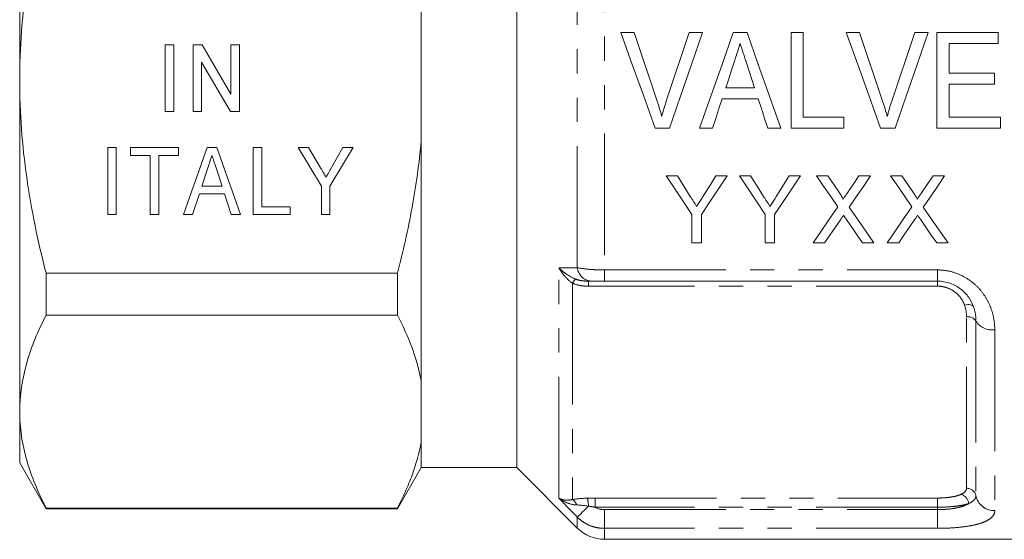
# Model space of a CAD drawing. Units: millimetres. Extents: x 162 to 244, y 87 to 274.
# Drawn here: x 162 to 214, y 165 to 193 of the extents above; entities that cross this region are included whole.
import ezdxf

# ---------------------------------------------------------------- set-up
doc = ezdxf.new("R2010")
doc.units = ezdxf.units.MM
doc.linetypes.add('PHANTOM', pattern=[12.7, 6.35, -1.27, 1.27, -1.27, 1.27, -1.27])

msp = doc.modelspace()

# ---------------------------------------------------------------- linework, layer by layer
at = {"color": 7, "linetype": 'Continuous', "lineweight": 15}
for p, q in [((188.424, 189.337), (188.424, 209.587)), ((162.424, 189.337), (162.424, 206.657)), ((183.424, 192.509), (183.424, 205.071)), ((183.424, 186.165), (183.424, 192.509)), ((194.563, 191.837), (193.864, 191.837)), ((198.145, 191.837), (197.447, 191.837)), ((200.468, 191.837), (199.749, 191.837)), ((203.409, 191.837), (202.768, 191.837)), ((202.768, 191.837), (202.768, 186.837)), ((203.409, 187.414), (203.409, 191.837)), ((206.357, 191.837), (205.659, 191.837)), ((209.94, 191.837), (209.242, 191.837)), ((213.601, 191.837), (210.396, 191.837)), ((210.396, 191.837), (210.396, 186.837)), ((213.601, 191.26), (213.601, 191.837)), ((170.034, 191.202), (170.483, 191.202)), ((170.034, 187.702), (170.034, 191.202)), ((170.483, 191.202), (170.483, 187.702)), ((171.493, 191.202), (171.967, 191.202)), ((171.493, 187.702), (171.493, 191.202)), ((171.967, 191.202), (173.467, 188.619)), ((173.467, 191.202), (173.916, 191.202)), ((173.467, 188.619), (173.467, 191.202)), ((173.916, 191.202), (173.916, 187.702)), ((211.037, 189.721), (211.037, 191.26)), ((211.037, 191.26), (213.601, 191.26)), ((173.442, 187.702), (171.941, 190.287)), ((171.941, 190.287), (171.941, 187.702)), ((213.409, 189.721), (211.037, 189.721)), ((213.409, 189.145), (213.409, 189.721)), ((162.424, 172.016), (162.424, 189.337)), ((188.424, 169.087), (188.424, 189.337)), ((211.037, 187.414), (211.037, 189.145)), ((211.037, 189.145), (213.409, 189.145)), ((200.86, 188.952), (199.355, 188.952)), ((199.167, 188.375), (201.048, 188.375)), ((170.483, 187.702), (170.034, 187.702)), ((171.941, 187.702), (171.493, 187.702)), ((173.916, 187.702), (173.442, 187.702)), ((205.524, 187.414), (203.409, 187.414)), ((205.524, 186.837), (205.524, 187.414)), ((213.729, 187.414), (211.037, 187.414)), ((213.729, 186.837), (213.729, 187.414)), ((195.658, 186.837), (196.418, 186.837)), ((197.983, 186.837), (198.665, 186.837)), ((201.55, 186.837), (202.233, 186.837)), ((202.768, 186.837), (205.524, 186.837)), ((207.453, 186.837), (208.213, 186.837)), ((210.396, 186.837), (213.729, 186.837)), ((183.424, 173.602), (183.424, 186.165)), ((167.028, 185.818), (167.477, 185.818)), ((167.028, 182.318), (167.028, 185.818)), ((167.477, 185.818), (167.477, 182.318)), ((168.217, 185.818), (170.73, 185.818)), ((168.217, 185.414), (168.217, 185.818)), ((169.249, 185.414), (168.217, 185.414)), ((169.249, 182.318), (169.249, 185.414)), ((170.73, 185.414), (169.698, 185.414)), ((169.698, 185.414), (169.698, 182.318)), ((170.73, 185.818), (170.73, 185.414)), ((170.993, 182.318), (172.229, 185.818)), ((172.229, 185.818), (172.732, 185.818)), ((172.732, 185.818), (173.968, 182.318)), ((174.634, 185.818), (175.082, 185.818)), ((174.634, 182.318), (174.634, 185.818)), ((175.082, 185.818), (175.082, 182.721)), ((176.989, 185.818), (177.529, 185.818)), ((178.201, 183.8), (176.989, 185.818)), ((177.529, 185.818), (178.161, 184.767)), ((179.861, 185.818), (178.65, 183.8)), ((178.738, 184.788), (179.321, 185.818)), ((179.321, 185.818), (179.861, 185.818)), ((172.27, 184.77), (171.953, 183.798)), ((173.006, 183.798), (172.71, 184.709)), ((196.822, 184.337), (196.238, 184.337)), ((199.424, 184.337), (198.84, 184.337)), ((200.654, 184.337), (200.07, 184.337)), ((202.672, 184.337), (202.02, 183.307)), ((203.256, 184.337), (202.672, 184.337)), ((204.692, 184.337), (204.097, 184.337)), ((206.924, 184.337), (206.321, 184.337)), ((208.569, 184.337), (207.974, 184.337)), ((210.801, 184.337), (210.198, 184.337)), ((171.822, 183.395), (171.47, 182.318)), ((173.138, 183.395), (171.822, 183.395)), ((171.953, 183.798), (173.006, 183.798)), ((173.489, 182.318), (173.138, 183.395)), ((178.201, 182.318), (178.201, 183.8)), ((178.65, 183.8), (178.65, 182.318)), ((167.477, 182.318), (167.028, 182.318)), ((169.698, 182.318), (169.249, 182.318)), ((171.47, 182.318), (170.993, 182.318)), ((173.968, 182.318), (173.489, 182.318)), ((176.563, 182.318), (174.634, 182.318)), ((175.082, 182.721), (176.563, 182.721)), ((176.563, 182.721), (176.563, 182.318)), ((178.65, 182.318), (178.201, 182.318)), ((197.584, 182.32), (197.584, 180.837)), ((198.077, 180.837), (198.077, 182.32)), ((201.416, 182.32), (201.416, 180.837)), ((201.91, 180.837), (201.91, 182.32)), ((197.584, 180.837), (198.077, 180.837)), ((201.416, 180.837), (201.91, 180.837)), ((203.918, 180.837), (204.52, 180.837)), ((206.509, 180.837), (207.104, 180.837)), ((207.795, 180.837), (208.397, 180.837)), ((210.386, 180.837), (210.981, 180.837)), ((163.81, 179.249), (182.183, 179.249)), ((163.81, 177.06), (163.81, 179.249)), ((182.183, 177.06), (182.183, 179.249)), ((210.424, 178.837), (193.003, 178.837)), ((182.183, 177.06), (163.81, 177.06)), ((183.424, 170.43), (183.424, 173.602)), ((162.424, 169.337), (162.424, 172.016)), ((183.424, 169.087), (183.424, 170.43)), ((162.424, 169.337), (163.81, 166.937)), ((182.183, 166.937), (183.424, 169.087)), ((183.424, 169.087), (188.424, 169.087)), ((188.424, 169.087), (191.588, 165.923)), ((163.81, 166.973), (182.183, 166.973)), ((163.81, 166.937), (163.81, 166.973)), ((163.81, 166.937), (182.183, 166.937)), ((182.183, 166.937), (182.183, 166.973)), ((193.003, 165.337), (221.024, 165.337))]:
    msp.add_line(p, q, dxfattribs=at)
at = {"color": 8, "linetype": 'PHANTOM', "lineweight": 0}
for p, q in [((191.588, 179.541), (191.588, 199.133)), ((193.003, 199.25), (193.003, 179.424)), ((190.631, 167.481), (190.631, 179.528)), ((193.003, 179.424), (210.424, 179.424)), ((193.003, 179.424), (193.003, 178.837)), ((210.424, 179.424), (210.424, 178.837)), ((191.338, 178.728), (191.338, 167.419)), ((192.167, 178.837), (192.167, 178.573)), ((210.424, 178.837), (210.424, 178.573)), ((210.424, 178.573), (192.167, 178.573)), ((211.945, 168.007), (211.945, 176.973)), ((212.438, 176.746), (212.438, 167.617)), ((213.424, 176.293), (213.424, 166.835)), ((192.52, 167.494), (210.424, 167.494)), ((192.52, 167.014), (192.52, 167.494)), ((210.424, 167.014), (210.424, 167.494)), ((210.424, 167.014), (192.52, 167.014)), ((193.003, 165.911), (193.003, 166.887)), ((193.003, 166.887), (210.424, 166.887)), ((210.424, 166.887), (210.424, 167.014)), ((210.424, 165.911), (210.424, 166.887)), ((191.588, 165.923), (191.588, 166.497)), ((193.003, 165.911), (193.003, 165.337)), ((210.424, 165.911), (193.003, 165.911))]:
    msp.add_line(p, q, dxfattribs=at)
at = {"color": 7, "linetype": 'Continuous', "lineweight": 15, "flags": 128}
for points in [[(193.864, 191.837), (194.462, 190.172), (195.061, 188.502), (195.658, 186.837)], [(195.762, 188.253), (195.362, 189.449), (194.962, 190.645), (194.563, 191.837)], [(197.447, 191.837), (197.047, 190.645), (196.646, 189.449), (196.244, 188.253)], [(196.418, 186.837), (196.994, 188.502), (197.57, 190.172), (198.145, 191.837)], [(199.749, 191.837), (199.161, 190.172), (198.571, 188.502), (197.983, 186.837)], [(202.233, 186.837), (201.645, 188.502), (201.056, 190.172), (200.468, 191.837)], [(205.659, 191.837), (206.257, 190.172), (206.856, 188.502), (207.453, 186.837)], [(207.557, 188.253), (207.157, 189.449), (206.757, 190.645), (206.357, 191.837)], [(209.242, 191.837), (208.842, 190.645), (208.44, 189.449), (208.039, 188.253)], [(208.213, 186.837), (208.788, 188.502), (209.365, 190.172), (209.94, 191.837)], [(199.355, 188.952), (199.506, 189.415), (199.656, 189.878), (199.807, 190.34)], [(200.436, 190.253), (200.577, 189.82), (200.718, 189.386), (200.86, 188.952)], [(198.665, 186.837), (198.832, 187.349), (198.999, 187.862), (199.167, 188.375)], [(201.048, 188.375), (201.215, 187.862), (201.383, 187.349), (201.55, 186.837)], [(196.238, 184.337), (196.69, 183.66), (197.139, 182.987), (197.584, 182.32)], [(197.5, 183.267), (197.162, 183.8), (196.822, 184.337)], [(198.077, 182.32), (198.523, 182.987), (198.972, 183.66), (199.424, 184.337)], [(198.84, 184.337), (198.513, 183.821), (198.188, 183.307)], [(200.07, 184.337), (200.522, 183.66), (200.971, 182.987), (201.416, 182.32)], [(201.332, 183.267), (200.994, 183.8), (200.654, 184.337)], [(201.91, 182.32), (202.355, 182.987), (202.804, 183.66), (203.256, 184.337)], [(204.097, 184.337), (204.471, 183.795), (204.842, 183.256), (205.212, 182.72)], [(205.303, 183.451), (204.998, 183.893), (204.692, 184.337)], [(206.321, 184.337), (206.016, 183.892), (205.713, 183.45)], [(205.81, 182.714), (206.179, 183.252), (206.551, 183.793), (206.924, 184.337)], [(207.974, 184.337), (208.348, 183.795), (208.719, 183.256), (209.088, 182.72)], [(209.18, 183.451), (208.875, 183.893), (208.569, 184.337)], [(210.198, 184.337), (209.893, 183.892), (209.59, 183.45)], [(209.687, 182.714), (210.056, 183.252), (210.428, 183.793), (210.801, 184.337)], [(205.212, 182.72), (204.776, 182.087), (204.345, 181.459), (203.918, 180.837)], [(207.104, 180.837), (206.677, 181.457), (206.245, 182.083), (205.81, 182.714)], [(209.088, 182.72), (208.653, 182.087), (208.222, 181.459), (207.795, 180.837)], [(210.981, 180.837), (210.554, 181.457), (210.122, 182.083), (209.687, 182.714)], [(204.52, 180.837), (204.794, 181.236), (205.071, 181.637), (205.348, 182.041)], [(205.657, 182.074), (205.942, 181.659), (206.226, 181.246), (206.509, 180.837)], [(208.397, 180.837), (208.671, 181.236), (208.947, 181.637), (209.225, 182.041)], [(209.534, 182.074), (209.819, 181.659), (210.103, 181.246), (210.386, 180.837)]]:
    msp.add_lwpolyline(points, dxfattribs=at)
at = {"color": 8, "linetype": 'PHANTOM', "lineweight": 0, "flags": 128}
for points in [[(212.314, 177.492), (212.292, 177.53), (212.257, 177.562), (212.209, 177.587), (212.15, 177.604), (212.082, 177.613), (212.006, 177.613), (211.925, 177.604), (211.841, 177.587)], [(191.588, 166.497), (191.614, 166.522), (191.656, 166.564), (191.714, 166.62), (191.785, 166.689), (191.869, 166.771), (191.963, 166.863), (192.065, 166.962), (192.173, 167.067)]]:
    msp.add_lwpolyline(points, dxfattribs=at)
at = {"color": 8, "linetype": 'PHANTOM', "lineweight": 0}
for centre, radius, start, end in [((192.389, 179.638), 0.807, 186.9293, 263.3094), ((191.953, 178.423), 0.687, 130.8467, 153.5861), ((212.014, 176.472), 0.505, 32.846, 97.8133), ((213.287, 177.294), 1.01, 212.8457, 277.8134), ((211.957, 167.516), 0.492, 11.8408, 91.3738), ((191.09, 167.022), 0.468, 14.2267, 57.9485), ((190.643, 167.059), 1.529, 0.323, 16.2903), ((211.5, 167.141), 0.566, 6.99, 74.3966), ((213.401, 167.818), 0.983, 191.8407, 271.3739)]:
    msp.add_arc(centre, radius, start, end, dxfattribs=at)
at = {"color": 7, "linetype": 'Continuous', "lineweight": 15}
msp.add_arc((193.003, 167.337), 2, 225, 270, dxfattribs=at)
for points, knots in [([(162.424, 189.337), (162.424, 190.185), (162.455, 191.035), (162.58, 192.74), (162.673, 193.595), (163.035, 196.129), (163.384, 197.788), (163.81, 199.424)], [0, 0, 0, 0, 0.25, 0.25, 0.5, 0.5, 1, 1, 1, 1]), ([(199.807, 190.34), (199.832, 190.417), (199.857, 190.494), (199.882, 190.57), (199.92, 190.685), (199.958, 190.8), (199.995, 190.915), (200.033, 191.03), (200.07, 191.145), (200.107, 191.26)], [0, 0, 0, 0, 0.0002422005, 0.0002422005, 0.0002422005, 0.0006055715, 0.0006055715, 0.0006055715, 0.0009690112, 0.0009690112, 0.0009690112, 0.0009690112]), ([(200.107, 191.26), (200.161, 191.092), (200.217, 190.925), (200.272, 190.757), (200.299, 190.673), (200.327, 190.589), (200.354, 190.505), (200.381, 190.421), (200.408, 190.337), (200.436, 190.253)], [0, 0, 0, 0, 0.000530192, 0.000530192, 0.000530192, 0.000795375, 0.000795375, 0.000795375, 0.001060584, 0.001060584, 0.001060584, 0.001060584]), ([(163.81, 179.249), (163.595, 180.074), (163.4, 180.908), (163.056, 182.585), (162.909, 183.425), (162.551, 185.949), (162.424, 187.639), (162.424, 189.337)], [0, 0, 0, 0, 0.25, 0.25, 0.5, 0.5, 1, 1, 1, 1]), ([(196.005, 187.446), (195.969, 187.581), (195.932, 187.717), (195.891, 187.851), (195.871, 187.918), (195.85, 187.986), (195.829, 188.053), (195.807, 188.12), (195.785, 188.186), (195.762, 188.253)], [0, 0, 0, 0, 0.0004219404, 0.0004219404, 0.0004219404, 0.000633179, 0.000633179, 0.000633179, 0.0008444955, 0.0008444955, 0.0008444955, 0.0008444955]), ([(196.244, 188.253), (196.2, 188.12), (196.157, 187.986), (196.117, 187.852), (196.097, 187.785), (196.078, 187.717), (196.059, 187.649), (196.041, 187.581), (196.023, 187.514), (196.005, 187.446)], [0, 0, 0, 0, 0.000421562, 0.000421562, 0.000421562, 0.0006325795, 0.0006325795, 0.0006325795, 0.0008436645, 0.0008436645, 0.0008436645, 0.0008436645]), ([(207.8, 187.446), (207.764, 187.581), (207.727, 187.717), (207.686, 187.851), (207.666, 187.918), (207.645, 187.986), (207.624, 188.053), (207.602, 188.12), (207.58, 188.186), (207.557, 188.253)], [0, 0, 0, 0, 0.0004219404, 0.0004219404, 0.0004219404, 0.000633179, 0.000633179, 0.000633179, 0.0008444955, 0.0008444955, 0.0008444955, 0.0008444955]), ([(208.039, 188.253), (207.995, 188.12), (207.951, 187.986), (207.912, 187.852), (207.892, 187.785), (207.873, 187.717), (207.854, 187.649), (207.836, 187.581), (207.818, 187.514), (207.8, 187.446)], [0, 0, 0, 0, 0.000421562, 0.000421562, 0.000421562, 0.0006325795, 0.0006325795, 0.0006325795, 0.0008436645, 0.0008436645, 0.0008436645, 0.0008436645]), ([(182.183, 179.249), (182.33, 179.816), (182.469, 180.387), (182.725, 181.535), (182.843, 182.114), (183.158, 183.849), (183.319, 185.006), (183.424, 186.165)], [0, 0, 0, 0, 0.25, 0.25, 0.5, 0.5, 1, 1, 1, 1]), ([(172.48, 185.414), (172.445, 185.308), (172.375, 185.093), (172.305, 184.879), (172.27, 184.77)], [0, 0, 0, 0, 0.494436, 1, 1, 1, 1]), ([(172.71, 184.709), (172.698, 184.745), (172.675, 184.814), (172.643, 184.916), (172.611, 185.012), (172.581, 185.103), (172.553, 185.188), (172.528, 185.268), (172.503, 185.343), (172.487, 185.391), (172.48, 185.414)], [0, 0, 0, 0, 0.152258, 0.296442, 0.432844, 0.561173, 0.682619, 0.795992, 0.901583, 1, 1, 1, 1]), ([(178.161, 184.767), (178.189, 184.72), (178.242, 184.632), (178.318, 184.504), (178.388, 184.389), (178.432, 184.317), (178.452, 184.282)], [0, 0, 0, 0, 0.286596, 0.549787, 0.787447, 1, 1, 1, 1]), ([(178.452, 184.282), (178.46, 184.297), (178.477, 184.327), (178.506, 184.376), (178.536, 184.431), (178.571, 184.491), (178.608, 184.557), (178.649, 184.629), (178.692, 184.706), (178.722, 184.76), (178.738, 184.788)], [0, 0, 0, 0, 0.085941, 0.182213, 0.290313, 0.40979, 0.540049, 0.682736, 0.835154, 1, 1, 1, 1]), ([(205.484, 183.117), (205.484, 183.149), (205.47, 183.178), (205.441, 183.235), (205.425, 183.262), (205.375, 183.344), (205.339, 183.397), (205.303, 183.451)], [0, 0, 0, 0, 0.25, 0.25, 0.5, 0.5, 1, 1, 1, 1]), ([(205.713, 183.45), (205.694, 183.422), (205.675, 183.394), (205.656, 183.367), (205.627, 183.325), (205.598, 183.283), (205.57, 183.242), (205.541, 183.2), (205.513, 183.158), (205.484, 183.117)], [0, 0, 0, 0, 0.0001032844, 0.0001032844, 0.0001032844, 0.0002582147, 0.0002582147, 0.0002582147, 0.0004131482, 0.0004131482, 0.0004131482, 0.0004131482]), ([(209.361, 183.117), (209.361, 183.149), (209.347, 183.178), (209.318, 183.235), (209.302, 183.262), (209.252, 183.344), (209.216, 183.397), (209.18, 183.451)], [0, 0, 0, 0, 0.25, 0.25, 0.5, 0.5, 1, 1, 1, 1]), ([(209.59, 183.45), (209.571, 183.422), (209.552, 183.394), (209.532, 183.367), (209.504, 183.325), (209.475, 183.283), (209.447, 183.242), (209.418, 183.2), (209.39, 183.158), (209.361, 183.117)], [0, 0, 0, 0, 0.0001032844, 0.0001032844, 0.0001032844, 0.0002582147, 0.0002582147, 0.0002582147, 0.0004131482, 0.0004131482, 0.0004131482, 0.0004131482]), ([(197.831, 182.746), (197.777, 182.833), (197.721, 182.919), (197.666, 183.006), (197.639, 183.05), (197.611, 183.093), (197.584, 183.137), (197.556, 183.18), (197.528, 183.223), (197.5, 183.267)], [0, 0, 0, 0, 0.0003166809, 0.0003166809, 0.0003166809, 0.0004750353, 0.0004750353, 0.0004750353, 0.0006333938, 0.0006333938, 0.0006333938, 0.0006333938]), ([(198.188, 183.307), (198.158, 183.26), (198.128, 183.213), (198.099, 183.166), (198.054, 183.096), (198.009, 183.026), (197.965, 182.956), (197.921, 182.886), (197.876, 182.816), (197.831, 182.746)], [0, 0, 0, 0, 0.0001704378, 0.0001704378, 0.0001704378, 0.0004261105, 0.0004261105, 0.0004261105, 0.0006817987, 0.0006817987, 0.0006817987, 0.0006817987]), ([(201.663, 182.746), (201.609, 182.833), (201.554, 182.919), (201.498, 183.006), (201.471, 183.05), (201.443, 183.093), (201.416, 183.137), (201.388, 183.18), (201.36, 183.223), (201.332, 183.267)], [0, 0, 0, 0, 0.0003166809, 0.0003166809, 0.0003166809, 0.0004750353, 0.0004750353, 0.0004750353, 0.0006333938, 0.0006333938, 0.0006333938, 0.0006333938]), ([(202.02, 183.307), (201.99, 183.26), (201.96, 183.213), (201.931, 183.166), (201.886, 183.096), (201.842, 183.026), (201.797, 182.956), (201.753, 182.886), (201.708, 182.816), (201.663, 182.746)], [0, 0, 0, 0, 0.0001704378, 0.0001704378, 0.0001704378, 0.0004261105, 0.0004261105, 0.0004261105, 0.0006817987, 0.0006817987, 0.0006817987, 0.0006817987]), ([(205.348, 182.041), (205.376, 182.081), (205.403, 182.122), (205.43, 182.162), (205.444, 182.182), (205.458, 182.202), (205.472, 182.222), (205.486, 182.242), (205.499, 182.262), (205.513, 182.282)], [0, 0, 0, 0, 0.0001505461, 0.0001505461, 0.0001505461, 0.0002258181, 0.0002258181, 0.0002258181, 0.0003010907, 0.0003010907, 0.0003010907, 0.0003010907]), ([(205.513, 182.282), (205.525, 182.264), (205.537, 182.247), (205.549, 182.23), (205.567, 182.204), (205.585, 182.178), (205.603, 182.152), (205.621, 182.126), (205.639, 182.1), (205.657, 182.074)], [0, 0, 0, 0, 0.0000653133, 0.0000653133, 0.0000653133, 0.0001632844, 0.0001632844, 0.0001632844, 0.000261257, 0.000261257, 0.000261257, 0.000261257]), ([(209.225, 182.041), (209.253, 182.081), (209.279, 182.122), (209.307, 182.162), (209.321, 182.182), (209.335, 182.202), (209.349, 182.222), (209.362, 182.242), (209.376, 182.262), (209.39, 182.282)], [0, 0, 0, 0, 0.0001505461, 0.0001505461, 0.0001505461, 0.0002258181, 0.0002258181, 0.0002258181, 0.0003010907, 0.0003010907, 0.0003010907, 0.0003010907]), ([(209.39, 182.282), (209.402, 182.264), (209.414, 182.247), (209.426, 182.23), (209.444, 182.204), (209.462, 182.178), (209.48, 182.152), (209.498, 182.126), (209.516, 182.1), (209.534, 182.074)], [0, 0, 0, 0, 0.0000653133, 0.0000653133, 0.0000653133, 0.0001632844, 0.0001632844, 0.0001632844, 0.000261257, 0.000261257, 0.000261257, 0.000261257]), ([(212.314, 177.492), (212.256, 177.66), (212.174, 177.824), (211.955, 178.138), (211.819, 178.285), (211.572, 178.478), (211.483, 178.537), (211.295, 178.641), (211.195, 178.686), (210.879, 178.797), (210.655, 178.837), (210.424, 178.837)], [0, 0, 0, 0, 0.25, 0.25, 0.5, 0.5, 0.625, 0.625, 0.75, 0.75, 1, 1, 1, 1]), ([(163.81, 177.06), (163.378, 176.231), (163.03, 175.396), (162.552, 173.716), (162.424, 172.87), (162.424, 172.016)], [0, 0, 0, 0, 0.5, 0.5, 1, 1, 1, 1]), ([(183.424, 173.602), (183.371, 173.895), (183.304, 174.189), (183.142, 174.773), (183.049, 175.063), (182.733, 175.927), (182.476, 176.496), (182.183, 177.06)], [0, 0, 0, 0, 0.25, 0.25, 0.5, 0.5, 1, 1, 1, 1]), ([(162.424, 172.016), (162.424, 171.593), (162.456, 171.166), (162.58, 170.315), (162.672, 169.892), (163.032, 168.63), (163.38, 167.798), (163.81, 166.973)], [0, 0, 0, 0, 0.25, 0.25, 0.5, 0.5, 1, 1, 1, 1]), ([(182.183, 166.973), (182.331, 167.258), (182.47, 167.545), (182.727, 168.12), (182.844, 168.408), (183.158, 169.272), (183.319, 169.85), (183.424, 170.43)], [0, 0, 0, 0, 0.25, 0.25, 0.5, 0.5, 1, 1, 1, 1])]:
    msp.add_open_spline(points, degree=3, knots=knots, dxfattribs=at)
at = {"color": 8, "linetype": 'PHANTOM', "lineweight": 0}
for points in [[(190.631, 179.528), (190.949, 179.533), (191.268, 179.537), (191.588, 179.541)], [(211.945, 176.973), (211.945, 177.179), (211.913, 177.384), (211.841, 177.587)], [(212.314, 177.492), (212.399, 177.246), (212.438, 176.997), (212.438, 176.746)], [(191.588, 166.497), (191.269, 166.825), (190.95, 167.153), (190.631, 167.481)], [(191.338, 167.419), (191.576, 167.456), (191.839, 167.478), (192.111, 167.488)], [(192.111, 167.488), (192.247, 167.493), (192.384, 167.494), (192.52, 167.494)], [(192.173, 167.067), (191.956, 167.103), (191.744, 167.129), (191.544, 167.137)], [(192.52, 167.014), (192.404, 167.032), (192.289, 167.052), (192.173, 167.067)], [(192.52, 167.014), (192.667, 166.931), (192.833, 166.887), (193.003, 166.887)]]:
    msp.add_open_spline(points, degree=3, dxfattribs=at)
for points, knots in [([(191.504, 178.942), (191.334, 179.008), (191.175, 179.096), (190.954, 179.247), (190.885, 179.299), (190.753, 179.41), (190.689, 179.469), (190.631, 179.528)], [0, 0, 0, 0, 0.5, 0.5, 0.75, 0.75, 1, 1, 1, 1]), ([(191.338, 178.728), (191.192, 178.825), (191.06, 178.947), (190.882, 179.152), (190.826, 179.224), (190.723, 179.372), (190.675, 179.45), (190.631, 179.528)], [0, 0, 0, 0, 0.5, 0.5, 0.75, 0.75, 1, 1, 1, 1]), ([(191.588, 179.541), (191.773, 179.504), (191.994, 179.474), (192.356, 179.444), (192.483, 179.436), (192.74, 179.426), (192.87, 179.424), (193.003, 179.424)], [0, 0, 0, 0, 0.5, 0.5, 0.75, 0.75, 1, 1, 1, 1]), ([(210.424, 179.424), (210.642, 179.424), (210.856, 179.399), (211.274, 179.304), (211.479, 179.232), (211.86, 179.05), (212.039, 178.94), (212.37, 178.686), (212.517, 178.545), (212.781, 178.241), (212.897, 178.077), (213.092, 177.738), (213.172, 177.564), (213.364, 177.024), (213.424, 176.658), (213.424, 176.293)], [0, 0, 0, 0, 0.125, 0.125, 0.25, 0.25, 0.375, 0.375, 0.5, 0.5, 0.625, 0.625, 0.75, 0.75, 1, 1, 1, 1]), ([(192.167, 178.573), (192.024, 178.573), (191.88, 178.584), (191.602, 178.634), (191.467, 178.672), (191.338, 178.728)], [0, 0, 0, 0, 0.5, 0.5, 1, 1, 1, 1]), ([(191.504, 178.942), (191.611, 178.901), (191.721, 178.876), (191.943, 178.844), (192.056, 178.837), (192.167, 178.837)], [0, 0, 0, 0, 0.5, 0.5, 1, 1, 1, 1]), ([(211.841, 177.587), (211.794, 177.72), (211.727, 177.848), (211.552, 178.085), (211.444, 178.192), (211.194, 178.374), (211.053, 178.447), (210.748, 178.548), (210.588, 178.573), (210.424, 178.573)], [0, 0, 0, 0, 0.25, 0.25, 0.5, 0.5, 0.75, 0.75, 1, 1, 1, 1]), ([(211.652, 167.686), (211.75, 167.73), (211.824, 167.78), (211.922, 167.889), (211.945, 167.947), (211.945, 168.007)], [0, 0, 0, 0, 0.5, 0.5, 1, 1, 1, 1]), ([(191.338, 167.419), (191.188, 167.383), (191.057, 167.376), (190.82, 167.401), (190.717, 167.433), (190.631, 167.481)], [0, 0, 0, 0, 0.5, 0.5, 1, 1, 1, 1]), ([(191.544, 167.137), (191.363, 167.144), (191.199, 167.183), (190.892, 167.304), (190.753, 167.385), (190.631, 167.481)], [0, 0, 0, 0, 0.5, 0.5, 1, 1, 1, 1]), ([(210.424, 167.494), (210.546, 167.494), (210.665, 167.498), (210.898, 167.515), (211.013, 167.527), (211.225, 167.559), (211.325, 167.58), (211.504, 167.628), (211.583, 167.655), (211.652, 167.686)], [0, 0, 0, 0, 0.25, 0.25, 0.5, 0.5, 0.75, 0.75, 1, 1, 1, 1]), ([(212.438, 167.617), (212.438, 167.538), (212.408, 167.464), (212.282, 167.327), (212.187, 167.264), (212.061, 167.21)], [0, 0, 0, 0, 0.5, 0.5, 1, 1, 1, 1]), ([(210.424, 166.887), (210.588, 166.887), (210.752, 166.894), (211.067, 166.92), (211.217, 166.94), (211.501, 166.994), (211.633, 167.028), (211.868, 167.109), (211.973, 167.156), (212.061, 167.21)], [0, 0, 0, 0, 0.25, 0.25, 0.5, 0.5, 0.75, 0.75, 1, 1, 1, 1]), ([(212.061, 167.21), (211.969, 167.178), (211.864, 167.15), (211.625, 167.102), (211.492, 167.081), (211.209, 167.048), (211.057, 167.035), (210.745, 167.018), (210.586, 167.014), (210.424, 167.014)], [0, 0, 0, 0, 0.25, 0.25, 0.5, 0.5, 0.75, 0.75, 1, 1, 1, 1]), ([(193.003, 165.911), (192.87, 165.911), (192.738, 165.924), (192.482, 165.975), (192.357, 166.013), (192.115, 166.114), (191.998, 166.177), (191.782, 166.321), (191.681, 166.404), (191.588, 166.497)], [0, 0, 0, 0, 0.25, 0.25, 0.5, 0.5, 0.75, 0.75, 1, 1, 1, 1]), ([(213.424, 166.835), (213.424, 166.763), (213.407, 166.695), (213.338, 166.564), (213.286, 166.502), (213.147, 166.385), (213.061, 166.332), (212.855, 166.234), (212.734, 166.189), (212.462, 166.109), (212.312, 166.075), (211.985, 166.015), (211.806, 165.99), (211.435, 165.95), (211.242, 165.936), (210.838, 165.916), (210.632, 165.911), (210.424, 165.911)], [0, 0, 0, 0, 0.125, 0.125, 0.25, 0.25, 0.375, 0.375, 0.5, 0.5, 0.625, 0.625, 0.75, 0.75, 0.875, 0.875, 1, 1, 1, 1])]:
    msp.add_open_spline(points, degree=3, knots=knots, dxfattribs=at)
at = {"color": 7, "linetype": 'Continuous', "lineweight": 15}
for points in [[(192.295, 178.837), (192.253, 178.837), (192.21, 178.837), (192.167, 178.837)], [(193.003, 178.837), (192.734, 178.837), (192.476, 178.837), (192.295, 178.837)]]:
    msp.add_open_spline(points, degree=3, dxfattribs=at)

doc.saveas('drawing.dxf')
